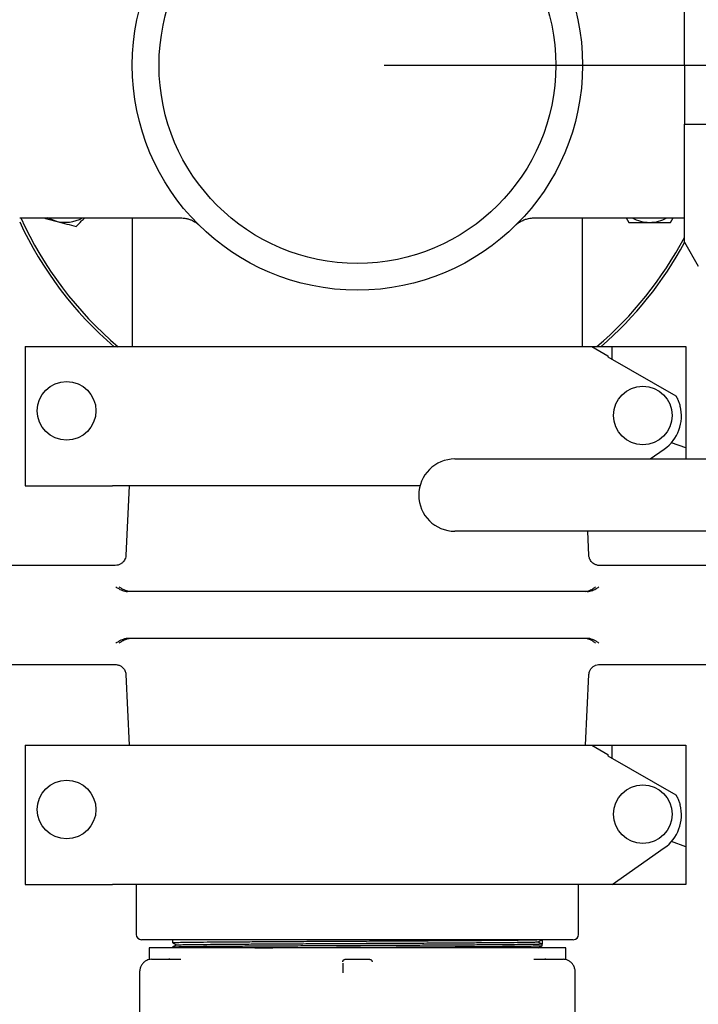
# Model space of a CAD drawing. Units: millimetres. Extents: x 748 to 6641, y 894 to 4748.
# Drawn here: x 3316 to 3633, y 3871 to 4330 of the extents above; entities that cross this region are included whole.
import ezdxf

# ---------------------------------------------------------------- set-up
doc = ezdxf.new("R2010")
doc.units = ezdxf.units.MM
doc.header["$LTSCALE"] = 25
doc.layers.add('DIMENSIONS', color=7, linetype='Continuous')
doc.styles.add('SLDTEXTSTYLE0', font='TXT', dxfattribs={"width": 0.7})
doc.dimstyles.new('SLDDIMSTYLE0', dxfattribs={"dimtxt": 67.168889, "dimasz": 52.916667, "dimexe": 0, "dimexo": 0.0625, "dimgap": 16.792222, "dimtad": 0, "dimtih": 1, "dimtoh": 1, "dimdec": 0, "dimlfac": 0.8, "dimrnd": 1e-09, "dimzin": 12, "dimdsep": 46, "dimtxsty": 'SLDTEXTSTYLE0', "dimsah": 1, "dimcen": 0.09, "dimadec": 0, "dimazin": 3, "dimtfac": 1, "dimtdec": 0, "dimtofl": 0, "dimtmove": 0, "dimatfit": 3, "dimfxl": 1, "dimfrac": 2, "dimtolj": 1, "dimtzin": 12, "dimarcsym": 0})

# ---------------------------------------------------------------- blocks, each defined once
blk = doc.blocks.new('_D_8')
at = {"layer": 'DIMENSIONS'}
for p, q in [((3486.18, 4309.03), (4397.39, 4309.03)), ((4397.39, 4309.03), (4397.39, 4057.37)), ((4397.39, 3622.78), (4397.39, 3975.25)), ((4183.43, 3622.78), (4397.39, 3622.78))]:
    blk.add_line(p, q, dxfattribs=at)
for points in [[(4397.39, 4309.03), (4389.25, 4256.12), (4405.53, 4256.12)], [(4397.39, 3622.78), (4405.53, 3675.7), (4389.25, 3675.7)]]:
    blk.add_solid(points, dxfattribs=at)
at = {"layer": 'DIMENSIONS', "char_height": 52.917, "attachment_point": 1, "style": 'SLDTEXTSTYLE0'}
for s, insert in [('540', (4263.48, 4043.46)), ('MIN', (4400.92, 4043.46))]:
    blk.add_mtext(s, dxfattribs=dict(at, insert=insert))

msp = doc.modelspace()

# ---------------------------------------------------------------- hatches: boundary and pattern name
at = {"linetype": 'Continuous', "lineweight": 18}
h = msp.add_hatch(dxfattribs=at)
h.set_pattern_fill('ANSI31', scale=25, style=0)
edge = h.paths.add_edge_path(flags=0)
edge.add_line((2789.31, 3656.53), (2776.93, 3656.53))
edge.add_arc((2776.93, 3655.16), 1.37, 90, 180)
edge.add_line((2775.56, 3655.16), (2775.56, 3624.16))
edge.add_arc((2775.43, 3624.16), 0.125, 270, 360, ccw=False)
edge.add_line((2775.43, 3624.03), (2745.68, 3624.03))
edge.add_arc((2745.68, 3624.16), 0.125, 180, 270, ccw=False)
edge.add_line((2745.56, 3624.16), (2745.56, 4621.41))
edge.add_arc((2745.68, 4621.41), 0.125, 90, 180, ccw=False)
edge.add_line((2745.68, 4621.53), (4201.68, 4621.53))
edge.add_arc((4201.68, 4621.41), 0.125, 0, 90, ccw=False)
edge.add_line((4201.81, 4621.41), (4201.81, 3624.16))
edge.add_arc((4201.68, 3624.16), 0.125, 270, 360, ccw=False)
edge.add_line((4201.68, 3624.03), (4171.93, 3624.03))
edge.add_arc((4171.93, 3624.16), 0.125, 180, 270, ccw=False)
edge.add_line((4171.81, 3624.16), (4171.81, 3655.16))
edge.add_arc((4170.43, 3655.16), 1.37, 0, 90)
edge.add_line((4170.43, 3656.53), (4158.06, 3656.53))
edge.add_line((4158.06, 3656.53), (4158.06, 3655.28))
edge.add_line((4158.06, 3655.28), (4170.43, 3655.28))
edge.add_arc((4170.43, 3655.16), 0.125, 0, 90, ccw=False)
edge.add_line((4170.56, 3655.16), (4170.56, 3624.16))
edge.add_arc((4171.93, 3624.16), 1.37, 180, 270)
edge.add_line((4171.93, 3622.78), (4201.68, 3622.78))
edge.add_arc((4201.68, 3624.16), 1.37, 270, 360)
edge.add_line((4203.06, 3624.16), (4203.06, 4621.41))
edge.add_arc((4201.68, 4621.41), 1.38, 0, 90)
edge.add_line((4201.68, 4622.78), (2745.68, 4622.78))
edge.add_arc((2745.68, 4621.41), 1.38, 90, 180)
edge.add_line((2744.31, 4621.41), (2744.31, 3624.16))
edge.add_arc((2745.68, 3624.16), 1.37, 180, 270)
edge.add_line((2745.68, 3622.78), (2775.43, 3622.78))
edge.add_arc((2775.43, 3624.16), 1.37, 270, 360)
edge.add_line((2776.81, 3624.16), (2776.81, 3655.16))
edge.add_arc((2776.93, 3655.16), 0.125, 90, 180, ccw=False)
edge.add_line((2776.93, 3655.28), (2789.31, 3655.28))
edge.add_line((2789.31, 3655.28), (2789.31, 3656.53))

# ---------------------------------------------------------------- linework, layer by layer
at = {"color": 7, "linetype": 'Continuous', "lineweight": 25}
for p, q in [((3626.18, 4309.03), (3626.18, 4336.53)), ((3626.18, 4309.03), (3626.18, 4281.53)), ((3626.18, 4309.03), (3635.9, 4309.03)), ((3626.18, 4281.53), (3643.26, 4281.53)), ((3626.18, 4226.53), (3626.18, 4279.48)), ((3316.18, 4237.78), (3391.25, 4237.78)), ((3368.68, 4237.78), (3368.68, 4177.78)), ((3556.18, 4237.78), (3626.18, 4237.78)), ((3578.68, 4177.78), (3578.68, 4237.78)), ((3599.02, 4237.78), (3600.21, 4235.71)), ((3619.7, 4235.71), (3620.9, 4237.78)), ((3626.18, 4226.53), (3632.68, 4215.28)), ((3318.68, 4177.78), (3318.68, 4112.78)), ((3318.68, 4177.78), (3359.5, 4177.78)), ((3364.59, 4177.78), (3583.06, 4177.78)), ((3583.06, 4177.78), (3590.56, 4173.45)), ((3583.06, 4177.78), (3592.43, 4177.78)), ((3592.43, 4177.78), (3592.43, 4171.83)), ((3592.43, 4177.78), (3626.81, 4177.78)), ((3626.81, 4177.78), (3626.81, 4130.48)), ((3590.56, 4173.45), (3590.56, 4172.91)), ((3590.56, 4172.91), (3622.23, 4154.73)), ((3622.23, 4154.73), (3622.85, 4153.6)), ((3626.81, 4130.48), (3620.15, 4132.81)), ((3610.31, 4125.28), (3616.84, 4129.85)), ((3626.81, 4130.48), (3626.81, 4125.28)), ((3519.19, 4125.28), (3706.69, 4125.28)), ((3318.68, 4112.78), (3359.5, 4112.78)), ((3502.89, 4112.78), (3364.59, 4112.78)), ((3367.26, 4112.78), (3365.73, 4080.3)), ((3706.69, 4091.53), (3519.19, 4091.53)), ((3581.64, 4080.27), (3581.11, 4091.53)), ((3360.75, 4075.6), (3288.12, 4075.6)), ((3649.31, 4075.6), (3586.61, 4075.6)), ((3365.88, 4063.41), (3366.51, 4063.41)), ((3580.86, 4063.41), (3366.51, 4063.41)), ((3580.86, 4063.41), (3581.49, 4063.41)), ((3366.51, 4041.53), (3365.88, 4041.53)), ((3580.86, 4041.53), (3366.51, 4041.53)), ((3581.49, 4041.53), (3580.86, 4041.53)), ((3310.59, 4029.35), (3360.75, 4029.35)), ((3586.61, 4029.35), (3649.31, 4029.35)), ((3365.73, 4024.64), (3367.28, 3991.66)), ((3580.09, 3991.66), (3581.64, 4024.68)), ((3318.68, 3991.66), (3318.68, 3926.66)), ((3318.68, 3991.66), (3359.5, 3991.66)), ((3364.59, 3991.66), (3583.06, 3991.66)), ((3583.06, 3991.66), (3590.56, 3987.33)), ((3583.06, 3991.66), (3592.43, 3991.66)), ((3592.43, 3991.66), (3592.43, 3985.71)), ((3592.43, 3991.66), (3626.81, 3991.66)), ((3626.81, 3991.66), (3626.81, 3944.35)), ((3590.56, 3987.33), (3590.56, 3986.78)), ((3590.56, 3986.78), (3622.23, 3968.61)), ((3622.23, 3968.61), (3622.85, 3967.48)), ((3592.47, 3926.66), (3616.84, 3943.73)), ((3626.81, 3944.35), (3620.15, 3946.69)), ((3626.81, 3944.35), (3626.81, 3926.66)), ((3318.68, 3926.66), (3359.5, 3926.66)), ((3579.03, 3926.66), (3364.59, 3926.66)), ((3370.5, 3926.66), (3370.5, 3903.41)), ((3576.87, 3903.41), (3576.87, 3926.66)), ((3592.47, 3926.66), (3584.12, 3926.66)), ((3626.81, 3926.66), (3592.47, 3926.66)), ((3574.37, 3900.91), (3373, 3900.91)), ((3376.5, 3897.16), (3376.5, 3891.65)), ((3570.87, 3897.16), (3376.5, 3897.16)), ((3387.43, 3900.91), (3387.43, 3899.58)), ((3387.43, 3897.42), (3387.43, 3897.16)), ((3558.06, 3899.94), (3559.93, 3898.86)), ((3559.93, 3900.91), (3559.93, 3898.86)), ((3559.93, 3898.15), (3559.93, 3898.86)), ((3570.87, 3891.65), (3570.87, 3897.16)), ((3377.61, 3891.78), (3383.03, 3891.78)), ((3383.03, 3891.78), (3391.37, 3891.78)), ((3468.1, 3891.78), (3468.26, 3891.78)), ((3468.26, 3891.78), (3479.11, 3891.78)), ((3479.11, 3891.78), (3479.27, 3891.78)), ((3556, 3891.78), (3564.34, 3891.78)), ((3564.34, 3891.78), (3569.76, 3891.78)), ((3372.07, 3885.53), (3372.07, 3864.66)), ((3575.3, 3864.66), (3575.3, 3885.53))]:
    msp.add_line(p, q, dxfattribs=at)
at = {"color": 7, "linetype": 'Continuous', "lineweight": 25, "flags": 128}
msp.add_lwpolyline([(3333.05, 4236.29), (3330.95, 4237), (3329.31, 4237.78)], dxfattribs=at)
at = {"color": 7, "linetype": 'Continuous', "lineweight": 25}
for centre, radius in [((3473.68, 4309.03), 105), ((3473.68, 4309.03), 92.5), ((3338.06, 4147.78), 13.68), ((3606.81, 4145.61), 13.68), ((3338.06, 3961.66), 13.68), ((3606.81, 3959.49), 13.68)]:
    msp.add_circle(centre, radius, dxfattribs=at)
for centre, radius, start, end in [((3473.68, 4309.03), 172.38, 204.415, 229.6767), ((3337.41, 4252.59), 16.88, 255, 298.6834), ((3609.96, 4252.59), 16.88, 241.3166, 270), ((3609.96, 4252.59), 16.88, 270, 298.6834), ((3473.68, 4309.03), 173.63, 204.8886, 229.1907), ((3473.68, 4309.03), 172.37, 310.4103, 332.2145), ((3473.68, 4309.03), 173.62, 310.8925, 331.5387), ((3606.08, 4145.21), 18.75, 305.0073, 14.6531), ((3519.19, 4108.41), 16.88, 90, 270), ((3606.08, 3959.09), 18.75, 305.0073, 14.6531), ((3373, 3903.41), 2.5, 180, 270), ((3574.37, 3903.41), 2.5, 270, 0)]:
    msp.add_arc(centre, radius, start, end, dxfattribs=at)
for centre, major_axis, ratio, start_param, end_param in [((3377.61, 3885.53), (0, 6.25), 0.859043, 0, 0.411795), ((3467.01, 3885.53), (0, 5), 0.017455, 4.712389, 5.830298), ((3569.76, 3885.53), (0, 6.25), 0.859043, 5.870203, 6.283185)]:
    msp.add_ellipse(centre, major_axis=major_axis, ratio=ratio, start_param=start_param, end_param=end_param, dxfattribs=at)
for points, knots in [([(3626.18, 4279.48), (3626.18, 4279.66), (3626.18, 4280.11), (3626.18, 4280.77), (3626.18, 4281.39), (3626.18, 4281.48), (3626.18, 4281.53)], [0, 0, 0, 0, 0.104159, 0.262173, 0.566829, 1, 1, 1, 1]), ([(3327.46, 4237.78), (3327.72, 4237.71), (3329.55, 4237.22), (3331.43, 4236.72), (3333.05, 4236.29)], [0, 0, 0, 0, 0.14281, 1, 1, 1, 1]), ([(3342.46, 4233.77), (3343.31, 4234.62), (3344.63, 4235.94), (3345.99, 4237.3), (3346.47, 4237.78)], [0, 0, 0, 0, 0.64714, 1, 1, 1, 1]), ([(3391.26, 4237.77), (3391.67, 4237.77), (3392.61, 4237.76), (3394.03, 4237.51), (3395.44, 4237.1), (3396.68, 4236.58), (3397.69, 4236.02), (3398.46, 4235.51), (3399, 4235.11), (3399.31, 4234.84), (3399.5, 4234.69), (3399.56, 4234.63), (3399.59, 4234.61)], [0, 0, 0, 0, 0.123154, 0.283054, 0.431314, 0.566212, 0.684684, 0.780157, 0.84807, 0.901273, 0.948886, 1, 1, 1, 1]), ([(3547.73, 4234.56), (3547.74, 4234.57), (3547.76, 4234.6), (3547.89, 4234.71), (3548.2, 4234.97), (3548.7, 4235.36), (3549.58, 4235.98), (3550.87, 4236.68), (3552.61, 4237.33), (3554.41, 4237.73), (3555.64, 4237.76), (3556.19, 4237.78)], [0, 0, 0, 0, 0.032882, 0.089466, 0.13343, 0.201616, 0.284044, 0.457057, 0.634846, 0.835584, 1, 1, 1, 1]), ([(3333.05, 4236.29), (3333.27, 4236.23), (3334.96, 4235.77), (3338.14, 4234.92), (3341.01, 4234.15), (3342.46, 4233.77)], [0, 0, 0, 0, 0.070102, 0.53079, 1, 1, 1, 1]), ([(3600.21, 4235.71), (3600.9, 4235.71), (3602.83, 4235.71), (3606.07, 4235.71), (3608.66, 4235.71), (3609.96, 4235.71)], [0, 0, 0, 0, 0.216462, 0.605672, 1, 1, 1, 1]), ([(3609.96, 4235.71), (3610.74, 4235.71), (3612.77, 4235.71), (3616.04, 4235.71), (3618.48, 4235.71), (3619.7, 4235.71)], [0, 0, 0, 0, 0.236145, 0.615942, 1, 1, 1, 1]), ([(3359.5, 4177.78), (3360.58, 4177.78), (3362, 4177.78), (3363.56, 4177.78), (3364.28, 4177.78), (3364.5, 4177.78), (3364.59, 4177.78)], [0, 0, 0, 0, 0.551253, 0.720473, 0.891031, 1, 1, 1, 1]), ([(3622.85, 4153.6), (3622.87, 4153.56), (3622.92, 4153.46), (3623.17, 4152.95), (3623.58, 4152), (3623.96, 4150.91), (3624.17, 4150.15), (3624.22, 4149.95)], [0, 0, 0, 0, 0.114105, 0.267785, 0.516807, 0.871064, 1, 1, 1, 1]), ([(3364.59, 4112.78), (3364.52, 4112.78), (3364.35, 4112.78), (3363.64, 4112.78), (3362.14, 4112.78), (3360.63, 4112.78), (3359.61, 4112.78), (3359.5, 4112.78)], [0, 0, 0, 0, 0.094012, 0.228412, 0.473392, 0.943995, 1, 1, 1, 1]), ([(3365.72, 4080.3), (3365.72, 4080.23), (3365.72, 4079.8), (3365.51, 4079.01), (3365.05, 4077.97), (3364.3, 4077.01), (3363.3, 4076.24), (3362.09, 4075.7), (3361.19, 4075.64), (3360.74, 4075.61)], [0, 0, 0, 0, 0.026916, 0.169366, 0.321424, 0.479266, 0.646213, 0.821508, 1, 1, 1, 1]), ([(3586.6, 4075.6), (3586.58, 4075.6), (3586.12, 4075.55), (3585.2, 4075.77), (3584.02, 4076.26), (3583.08, 4077.02), (3582.42, 4077.84), (3581.99, 4078.67), (3581.75, 4079.46), (3581.65, 4079.98), (3581.65, 4080.24), (3581.65, 4080.27)], [0, 0, 0, 0, 0.009197, 0.187385, 0.366328, 0.522611, 0.662097, 0.786723, 0.896512, 0.99036, 1, 1, 1, 1]), ([(3361.04, 4065.57), (3361.05, 4065.57), (3361.49, 4065.28), (3362.72, 4064.53), (3364.49, 4063.63), (3365.48, 4063.47), (3365.88, 4063.41)], [0, 0, 0, 0, 0.002313, 0.247325, 0.693317, 1, 1, 1, 1]), ([(3367.2, 4063.41), (3366.81, 4063.47), (3365.87, 4063.63), (3364.17, 4064.53), (3362.99, 4065.27), (3362.56, 4065.57), (3362.56, 4065.57)], [0, 0, 0, 0, 0.309224, 0.748906, 0.997643, 1, 1, 1, 1]), ([(3580.17, 4063.41), (3580.56, 4063.47), (3581.5, 4063.63), (3583.2, 4064.53), (3584.38, 4065.27), (3584.81, 4065.57), (3584.81, 4065.57)], [0, 0, 0, 0, 0.309224, 0.748906, 0.997643, 1, 1, 1, 1]), ([(3581.49, 4063.41), (3581.89, 4063.47), (3582.88, 4063.63), (3584.65, 4064.53), (3585.88, 4065.28), (3586.32, 4065.57), (3586.33, 4065.57)], [0, 0, 0, 0, 0.306683, 0.752675, 0.997687, 1, 1, 1, 1]), ([(3361.04, 4039.37), (3361.05, 4039.37), (3361.49, 4039.66), (3362.72, 4040.41), (3364.49, 4041.31), (3365.48, 4041.47), (3365.88, 4041.53)], [0, 0, 0, 0, 0.00231, 0.247325, 0.693317, 1, 1, 1, 1]), ([(3362.56, 4039.37), (3362.56, 4039.37), (3362.99, 4039.66), (3364.17, 4040.41), (3365.87, 4041.31), (3366.81, 4041.47), (3367.2, 4041.53)], [0, 0, 0, 0, 0.002354, 0.251094, 0.690775, 1, 1, 1, 1]), ([(3584.81, 4039.37), (3584.81, 4039.37), (3584.38, 4039.66), (3583.2, 4040.41), (3581.5, 4041.31), (3580.56, 4041.47), (3580.17, 4041.53)], [0, 0, 0, 0, 0.002354, 0.251094, 0.690775, 1, 1, 1, 1]), ([(3586.33, 4039.37), (3586.32, 4039.37), (3585.88, 4039.66), (3584.65, 4040.41), (3582.88, 4041.31), (3581.89, 4041.47), (3581.49, 4041.53)], [0, 0, 0, 0, 0.00231, 0.247325, 0.693317, 1, 1, 1, 1]), ([(3360.75, 4029.3), (3361.02, 4029.31), (3361.78, 4029.31), (3362.9, 4028.91), (3363.95, 4028.24), (3364.72, 4027.43), (3365.24, 4026.6), (3365.55, 4025.79), (3365.69, 4025.14), (3365.71, 4024.77), (3365.72, 4024.64)], [0, 0, 0, 0, 0.109409, 0.298561, 0.4619, 0.606698, 0.7363, 0.851303, 0.95101, 1, 1, 1, 1]), ([(3581.66, 4024.67), (3581.69, 4024.97), (3581.75, 4025.59), (3582.12, 4026.58), (3582.73, 4027.56), (3583.66, 4028.44), (3584.79, 4029.04), (3585.82, 4029.35), (3586.44, 4029.31), (3586.61, 4029.3)], [0, 0, 0, 0, 0.121099, 0.248831, 0.418678, 0.579649, 0.753696, 0.93175, 1, 1, 1, 1]), ([(3359.5, 3991.66), (3360.58, 3991.66), (3362, 3991.66), (3363.56, 3991.66), (3364.28, 3991.66), (3364.5, 3991.66), (3364.59, 3991.66)], [0, 0, 0, 0, 0.551253, 0.720473, 0.891031, 1, 1, 1, 1]), ([(3622.85, 3967.48), (3622.87, 3967.44), (3622.92, 3967.33), (3623.17, 3966.83), (3623.58, 3965.88), (3623.96, 3964.78), (3624.17, 3964.03), (3624.22, 3963.83)], [0, 0, 0, 0, 0.114105, 0.267781, 0.516814, 0.871057, 1, 1, 1, 1]), ([(3364.59, 3926.66), (3364.52, 3926.66), (3364.35, 3926.66), (3363.64, 3926.66), (3362.14, 3926.66), (3360.63, 3926.66), (3359.61, 3926.66), (3359.5, 3926.66)], [0, 0, 0, 0, 0.094012, 0.228412, 0.473392, 0.943995, 1, 1, 1, 1]), ([(3584.12, 3926.66), (3583.04, 3926.66), (3581.62, 3926.66), (3580.06, 3926.66), (3579.34, 3926.66), (3579.12, 3926.66), (3579.03, 3926.66)], [0, 0, 0, 0, 0.551254, 0.720472, 0.891031, 1, 1, 1, 1]), ([(3387.49, 3899.58), (3387.47, 3899.58), (3387.19, 3899.6), (3388.03, 3899.65), (3390.12, 3899.7), (3393.77, 3899.76), (3398.75, 3899.82), (3405.07, 3899.88), (3412.55, 3899.94), (3421.04, 3900), (3430.41, 3900.06), (3440.55, 3900.12), (3451.32, 3900.18), (3462.44, 3900.24), (3473.68, 3900.3), (3484.93, 3900.36), (3496.05, 3900.42), (3506.82, 3900.48), (3516.96, 3900.54), (3526.33, 3900.6), (3534.9, 3900.66), (3542.52, 3900.72), (3548.94, 3900.79), (3554.06, 3900.85), (3556.24, 3900.89), (3557.32, 3900.91)], [0, 0, 0, 0, 0.003222, 0.048609, 0.093605, 0.138165, 0.18327, 0.228688, 0.274028, 0.318901, 0.363519, 0.408717, 0.454151, 0.499428, 0.544163, 0.588897, 0.634174, 0.679608, 0.724806, 0.769425, 0.814297, 0.860978, 0.90773, 0.954126, 1, 1, 1, 1]), ([(3559.93, 3898.86), (3559.79, 3898.84), (3559.5, 3898.8), (3557.21, 3898.74), (3553.61, 3898.68), (3548.61, 3898.62), (3542.3, 3898.56), (3534.82, 3898.5), (3526.33, 3898.44), (3516.96, 3898.38), (3506.82, 3898.32), (3496.05, 3898.26), (3484.93, 3898.2), (3473.68, 3898.14), (3462.44, 3898.08), (3451.32, 3898.02), (3440.55, 3897.96), (3430.41, 3897.9), (3421.04, 3897.84), (3412.55, 3897.78), (3405.07, 3897.72), (3398.76, 3897.66), (3393.76, 3897.6), (3390.16, 3897.54), (3387.87, 3897.48), (3387.58, 3897.44), (3387.43, 3897.42)], [0, 0, 0, 0, 0.041952, 0.083542, 0.12473, 0.166421, 0.208402, 0.25031, 0.291787, 0.333028, 0.374806, 0.416801, 0.458651, 0.5, 0.541349, 0.583199, 0.625194, 0.666972, 0.708213, 0.74969, 0.791598, 0.833579, 0.87527, 0.916458, 0.958048, 1, 1, 1, 1]), ([(3389.31, 3898.51), (3389, 3898.33), (3388.38, 3897.96), (3387.75, 3897.6), (3387.44, 3897.42)], [0, 0, 0, 0, 0.500007, 1, 1, 1, 1]), ([(3387.48, 3899.56), (3387.67, 3899.44), (3388.28, 3899.09), (3388.89, 3898.74), (3389.31, 3898.5)], [0, 0, 0, 0, 0.324035, 1, 1, 1, 1]), ([(3389.36, 3898.51), (3389.5, 3898.52), (3389.77, 3898.56), (3391.98, 3898.62), (3395.5, 3898.68), (3400.39, 3898.74), (3406.56, 3898.8), (3413.79, 3898.86), (3421.86, 3898.92), (3430.63, 3898.97), (3440.36, 3899.03), (3450.98, 3899.1), (3462.26, 3899.16), (3473.55, 3899.22), (3484.69, 3899.28), (3495.56, 3899.34), (3506.1, 3899.4), (3516.02, 3899.46), (3525.19, 3899.52), (3533.49, 3899.58), (3540.81, 3899.64), (3546.98, 3899.7), (3551.87, 3899.76), (3555.39, 3899.82), (3557.6, 3899.88), (3557.87, 3899.92), (3558.01, 3899.93)], [0, 0, 0, 0, 0.039161, 0.081004, 0.122443, 0.164387, 0.206623, 0.248786, 0.288941, 0.328832, 0.36923, 0.413079, 0.4568, 0.499993, 0.541594, 0.583698, 0.625949, 0.66798, 0.709473, 0.751202, 0.793364, 0.8356, 0.877545, 0.918983, 0.960827, 1, 1, 1, 1]), ([(3425.83, 3897.16), (3427.37, 3897.17), (3432, 3897.2), (3440.58, 3897.25), (3451.31, 3897.31), (3462.44, 3897.37), (3473.68, 3897.43), (3484.93, 3897.49), (3496.05, 3897.55), (3506.82, 3897.61), (3516.96, 3897.67), (3526.33, 3897.73), (3534.9, 3897.79), (3542.52, 3897.85), (3548.96, 3897.91), (3554, 3897.97), (3557.46, 3898.03), (3559.55, 3898.09), (3559.81, 3898.13), (3559.93, 3898.15)], [0, 0, 0, 0, 0.030089, 0.090842, 0.151911, 0.21277, 0.2729, 0.33303, 0.393888, 0.454958, 0.515711, 0.575684, 0.636, 0.698746, 0.761587, 0.823949, 0.885611, 0.942587, 1, 1, 1, 1]), ([(3558.06, 3899.93), (3558.47, 3900.17), (3559.03, 3900.5), (3559.59, 3900.82), (3559.74, 3900.91)], [0, 0, 0, 0, 0.73862, 1, 1, 1, 1]), ([(3558.06, 3897.06), (3558.47, 3897.3), (3559.08, 3897.65), (3559.7, 3898.01), (3559.9, 3898.12)], [0, 0, 0, 0, 0.67645, 1, 1, 1, 1]), ([(3375.33, 3891.21), (3374.96, 3891), (3374.17, 3890.54), (3373.22, 3889.45), (3372.5, 3888.11), (3372.12, 3886.76), (3372.09, 3885.89), (3372.07, 3885.53)], [0, 0, 0, 0, 0.194844, 0.411131, 0.629782, 0.850525, 1, 1, 1, 1]), ([(3386.21, 3891.93), (3386.21, 3891.93), (3386.21, 3891.93), (3386.04, 3891.8), (3385.86, 3891.8), (3385.77, 3891.8)], [0, 0, 0, 0, 0.209942, 0.622369, 1, 1, 1, 1]), ([(3466.84, 3890.53), (3466.86, 3890.67), (3466.89, 3890.95), (3467.1, 3891.33), (3467.42, 3891.61), (3467.77, 3891.76), (3468, 3891.78), (3468.1, 3891.78)], [0, 0, 0, 0, 0.212493, 0.425573, 0.639957, 0.855738, 1, 1, 1, 1]), ([(3479.27, 3891.78), (3479.41, 3891.77), (3479.7, 3891.74), (3480.07, 3891.52), (3480.36, 3891.21), (3480.51, 3890.85), (3480.52, 3890.62), (3480.53, 3890.53)], [0, 0, 0, 0, 0.216303, 0.432522, 0.648045, 0.862109, 1, 1, 1, 1]), ([(3561.58, 3891.79), (3561.56, 3891.79), (3561.42, 3891.77), (3561.19, 3891.9), (3561.16, 3891.93), (3561.16, 3891.94)], [0, 0, 0, 0, 0.076599, 0.689545, 1, 1, 1, 1]), ([(3575.3, 3885.53), (3575.29, 3885.83), (3575.26, 3886.65), (3574.93, 3887.98), (3574.21, 3889.36), (3573.25, 3890.51), (3572.43, 3890.98), (3572.05, 3891.21)], [0, 0, 0, 0, 0.125209, 0.348596, 0.572944, 0.79716, 1, 1, 1, 1])]:
    msp.add_open_spline(points, degree=3, knots=knots, dxfattribs=at)

# ---------------------------------------------------------------- dimensions: what is measured, and where the dimension line sits
at = {"layer": 'DIMENSIONS'}
dim = msp.add_linear_dim(base=(4397.39, 4309.03), p1=(4170.93, 3622.78), p2=(3473.68, 4309.03), angle=90, text='<> MIN', dimstyle='SLDDIMSTYLE0', dxfattribs=at)
dim.commit()
dim.dimension.update_dxf_attribs({"geometry": '_D_8', "text_midpoint": (4397.39, 4016.31), "dimtype": 160})

doc.saveas('drawing.dxf')
